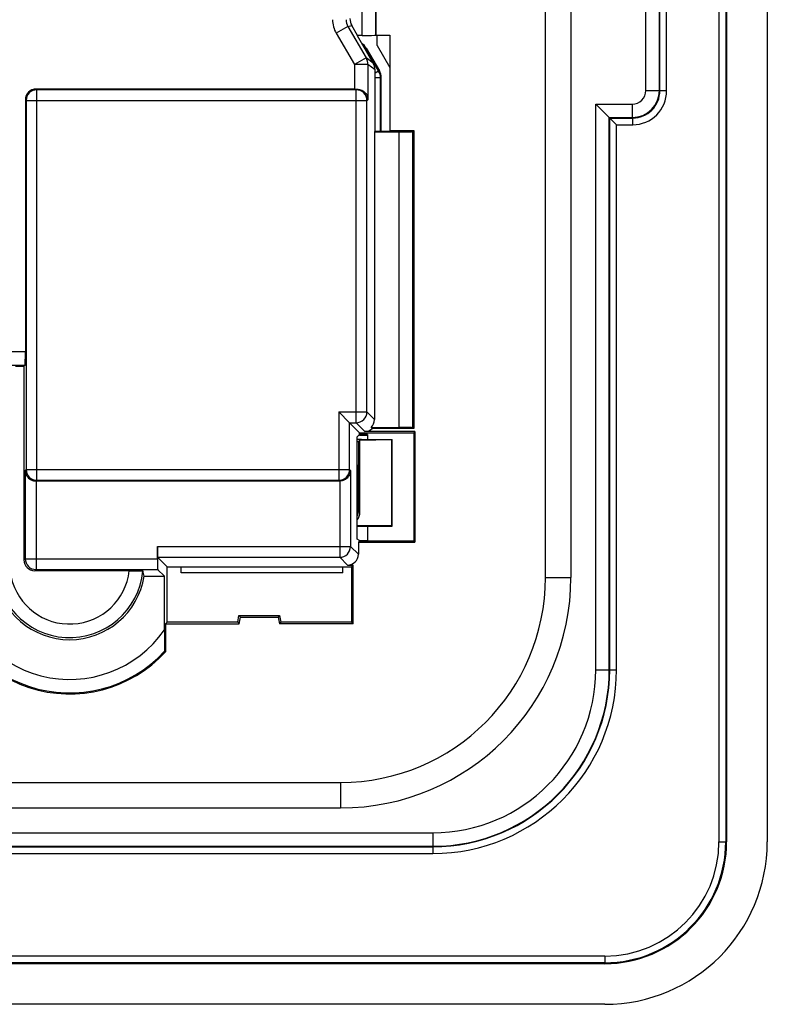
# Model space of a CAD drawing. Units: millimetres. Extents: x -41.3 to 41.2, y -41.3 to 41.2.
# Drawn here: x 13.6 to 41.2, y -41.3 to -5 of the extents above; entities that cross this region are included whole.
import ezdxf

# ---------------------------------------------------------------- set-up
doc = ezdxf.new("R2010")
doc.units = ezdxf.units.MM
doc.header["$LTSCALE"] = 16.335
doc.layers.get('0').update_dxf_attribs({"linetype": 'CONTINUOUS'})
for name, color, linetype in [('ASSI', 7, 'CONTINUOUS'), ('DRAFT', 7, 'CONTINUOUS'), ('RACCORDO', 7, 'CONTINUOUS'), ('SMUSSO', 7, 'CONTINUOUS')]:
    doc.layers.add(name, color=color, linetype=linetype)

msp = doc.modelspace()

# ---------------------------------------------------------------- linework, layer by layer
at = {"color": 7, "linetype": 'CONTINUOUS'}
msp.add_line((26.487, -20.317), (26.187, -20.317), dxfattribs=at)
at = {"layer": 'ASSI', "color": 253, "linetype": 'CONTINUOUS'}
for p, q in [((39.454, 35.183), (39.454, -35.317)), ((39.704, 35.183), (39.704, -35.317)), ((36.755, -7.585), (36.755, 7.45)), ((37.254, -7.585), (37.254, 7.45)), ((37.271, -7.601), (37.271, 7.467)), ((37.521, -7.601), (37.521, 7.467)), ((26.284, -5.553), (26.284, -2.067)), ((26.784, -5.545), (26.784, -2.567)), ((25.76, -5.222), (25.327, -5.472)), ((25.76, -5.222), (25.9, -5.184)), ((25.327, -5.472), (25.996, -6.63)), ((26.429, -6.38), (25.996, -6.63)), ((26.694, -6.574), (26.429, -6.38)), ((26.496, -6.63), (25.996, -6.63)), ((25.996, -6.63), (25.996, -7.532)), ((26.762, -6.824), (26.496, -6.63)), ((26.496, -6.63), (26.496, -7.924)), ((14.281, -7.56), (14.252, -7.532)), ((26.059, -7.56), (14.281, -7.56)), ((14.281, -21.974), (14.281, -7.56)), ((26.059, -7.56), (26.088, -7.532)), ((26.059, -19.849), (26.059, -7.56)), ((36.755, -7.585), (37.254, -7.585)), ((37.254, -7.585), (37.271, -7.601)), ((37.521, -7.601), (37.271, -7.601)), ((13.881, -7.96), (13.853, -7.932)), ((13.881, -7.96), (26.459, -7.96)), ((13.881, -7.96), (13.881, -21.574)), ((26.459, -7.96), (26.496, -7.924)), ((26.459, -19.449), (26.459, -7.96)), ((34.905, -8.084), (36.255, -8.084)), ((34.905, -28.967), (34.905, -8.084)), ((36.255, -8.084), (36.255, -8.584)), ((35.404, -8.584), (36.255, -8.584)), ((35.404, -28.967), (35.404, -8.584)), ((35.421, -8.601), (36.272, -8.601)), ((35.421, -28.967), (35.421, -8.601)), ((36.255, -8.584), (36.272, -8.601)), ((36.272, -8.85), (36.272, -8.601)), ((35.671, -8.85), (36.272, -8.85)), ((35.671, -28.967), (35.671, -8.85)), ((27.652, -20.023), (27.652, -9.111)), ((28.152, -20.032), (28.152, -9.102)), ((4.872, -17.223), (13.853, -17.223)), ((4.881, -17.723), (13.844, -17.723)), ((25.419, -19.449), (26.459, -19.449)), ((25.419, -19.449), (25.419, -21.974)), ((26.459, -19.449), (26.741, -19.73)), ((25.819, -19.849), (26.059, -19.849)), ((25.819, -21.574), (25.819, -19.849)), ((26.059, -19.849), (26.384, -20.173)), ((13.881, -21.574), (13.846, -21.609)), ((13.846, -21.609), (13.846, -24.869)), ((13.881, -21.574), (25.819, -21.574)), ((25.819, -21.574), (25.854, -21.609)), ((25.854, -21.609), (25.854, -24.416)), ((14.246, -22.002), (14.246, -25.268)), ((14.281, -21.974), (14.252, -22.002)), ((14.281, -21.974), (25.419, -21.974)), ((25.419, -21.974), (25.447, -22.002)), ((25.454, -22.002), (25.454, -24.816)), ((18.73, -24.416), (25.854, -24.416)), ((25.854, -24.416), (26.144, -24.706)), ((13.8, -24.914), (13.846, -24.869)), ((13.846, -24.869), (18.73, -24.869)), ((18.736, -24.816), (25.454, -24.816)), ((25.454, -24.816), (25.744, -25.106)), ((14.2, -25.314), (14.246, -25.268)), ((14.246, -25.268), (18.736, -25.268)), ((33.048, -25.567), (33.987, -25.567)), ((34.905, -28.967), (35.671, -28.967)), ((25.487, -33.127), (25.487, -34.067)), ((-28.913, -34.984), (28.887, -34.984)), ((28.887, -34.984), (28.887, -35.75)), ((-28.913, -35.484), (28.887, -35.484)), ((-28.913, -35.501), (28.887, -35.501)), ((39.454, -35.317), (39.737, -35.317)), ((-28.913, -35.75), (28.887, -35.75)), ((35.237, -39.534), (-35.263, -39.534)), ((35.237, -39.534), (35.237, -39.817)), ((35.237, -39.784), (-35.263, -39.784))]:
    msp.add_line(p, q, dxfattribs=at)
at = {"layer": 'ASSI', "color": 7, "linetype": 'CONTINUOUS'}
for p, q in [((39.737, 35.183), (39.737, -35.317)), ((41.237, 35.183), (41.237, -35.317)), ((33.987, 25.433), (33.987, -25.567)), ((26.784, -2.567), (26.784, -5.544)), ((33.048, -25.567), (33.048, -2.782)), ((25.76, -5.222), (26.429, -6.38)), ((26.113, -5.553), (25.9, -5.184)), ((26.284, -5.553), (26.113, -5.553)), ((26.113, -5.567), (26.113, -5.553)), ((26.694, -6.574), (26.113, -5.567)), ((26.784, -5.544), (27.31, -5.544)), ((26.784, -5.544), (26.784, -5.545)), ((27.31, -5.544), (27.31, -9.067)), ((26.762, -9.09), (26.762, -6.824)), ((25.996, -7.532), (14.252, -7.532)), ((13.853, -7.932), (13.853, -17.223)), ((35.404, -8.584), (34.905, -8.084)), ((35.404, -8.584), (35.421, -8.601)), ((35.421, -8.601), (35.671, -8.85)), ((27.31, -9.067), (27.287, -9.09)), ((27.31, -9.067), (28.187, -9.067)), ((28.187, -9.067), (28.152, -9.102)), ((28.187, -9.067), (28.187, -20.067)), ((26.741, -9.111), (26.762, -9.09)), ((26.741, -9.111), (27.652, -9.111)), ((26.741, -9.111), (26.741, -19.73)), ((26.762, -9.09), (27.287, -9.09)), ((13.487, -17.767), (13.8, -17.767)), ((13.844, -17.723), (13.8, -17.767)), ((13.8, -17.767), (13.8, -24.914)), ((25.819, -19.849), (25.419, -19.449)), ((26.187, -20.217), (25.819, -19.849)), ((26.187, -20.28), (26.1, -20.367)), ((26.187, -20.217), (28.187, -20.217)), ((26.187, -20.28), (26.187, -20.217)), ((26.487, -20.28), (26.187, -20.28)), ((28.231, -20.173), (26.384, -20.173)), ((26.487, -20.28), (26.487, -20.467)), ((26.612, -20.023), (27.652, -20.023)), ((26.612, -20.023), (26.656, -20.067)), ((28.187, -20.067), (26.656, -20.067)), ((28.187, -20.067), (28.152, -20.032)), ((28.231, -20.173), (28.187, -20.217)), ((28.187, -20.217), (28.187, -24.217)), ((28.231, -20.173), (28.231, -24.261)), ((26.1, -24.15), (26.1, -20.367)), ((25.447, -22.002), (14.252, -22.002)), ((26.487, -23.667), (26.487, -24.194)), ((26.187, -24.194), (26.1, -24.15)), ((26.144, -24.261), (26.187, -24.217)), ((26.144, -24.261), (28.231, -24.261)), ((26.144, -24.261), (26.144, -24.706)), ((26.187, -24.194), (26.487, -24.194)), ((26.187, -24.217), (26.187, -24.194)), ((28.187, -24.217), (26.187, -24.217)), ((28.231, -24.261), (28.187, -24.217)), ((18.73, -24.869), (18.73, -24.416)), ((19.087, -25.167), (18.736, -24.816)), ((17.686, -25.314), (14.2, -25.314)), ((18.736, -25.268), (18.983, -25.515)), ((19.087, -25.167), (25.887, -25.167)), ((19.087, -27.217), (19.087, -25.167)), ((19.605, -25.392), (19.605, -25.167)), ((25.57, -25.392), (19.605, -25.392)), ((25.57, -25.392), (25.57, -25.167)), ((25.744, -25.106), (25.949, -25.106)), ((25.949, -25.106), (25.887, -25.167)), ((25.887, -25.167), (25.887, -27.217)), ((25.949, -27.278), (25.949, -25.106)), ((18.241, -25.515), (18.983, -25.515)), ((18.983, -27.5), (18.983, -25.515)), ((19.026, -27.278), (19.087, -27.217)), ((21.693, -27.217), (19.087, -27.217)), ((21.693, -27.217), (21.737, -26.967)), ((21.693, -27.217), (21.745, -27.278)), ((21.737, -26.967), (23.237, -26.967)), ((21.737, -26.967), (21.789, -27.028)), ((21.745, -27.278), (21.789, -27.028)), ((21.789, -27.028), (23.186, -27.028)), ((23.237, -26.967), (23.186, -27.028)), ((23.186, -27.028), (23.23, -27.278)), ((23.282, -27.217), (23.23, -27.278)), ((23.237, -26.967), (23.282, -27.217)), ((25.887, -27.217), (23.282, -27.217)), ((25.949, -27.278), (25.887, -27.217)), ((19.026, -27.278), (21.745, -27.278)), ((19.026, -27.278), (19.026, -28.3)), ((25.949, -27.278), (23.23, -27.278)), ((19.026, -28.3), (18.991, -28.287)), ((8.737, -33.127), (25.487, -33.127)), ((-25.513, -34.067), (25.487, -34.067)), ((35.237, -39.817), (-35.263, -39.817)), ((35.237, -41.317), (-35.263, -41.317))]:
    msp.add_line(p, q, dxfattribs=at)
at = {"layer": 'ASSI', "color": 253, "linetype": 'CONTINUOUS'}
for centre, radius, start, end in [((26.193, -4.972), 1, 180.0011, 209.9989), ((26.193, -4.972), 0.5, 180.0022, 209.9971), ((25.996, -6.63), 0.5, 359.9853, 29.9903), ((14.281, -7.96), 0.4, 90.021, 179.979), ((26.059, -7.96), 0.4, 0.021, 89.979), ((36.254, -7.584), 1, 270.0349, 359.9651), ((36.255, -7.585), 0.5, 269.9861, 0.0139), ((36.272, -7.601), 1.249, 269.9867, 0.0133), ((36.272, -7.602), 0.999, 269.9646, 0.0379), ((26.059, -19.449), 0.4, 270.021, 359.979), ((14.281, -21.574), 0.4, 180.021, 269.979), ((25.419, -21.574), 0.4, 270.021, 359.979), ((25.454, -24.416), 0.4, 270.021, 359.979), ((14.246, -24.868), 0.4, 180.021, 269.979), ((15.487, -25.067), 2.213, 192.6641, 353.5934), ((15.487, -25.067), 4.759, 185.5015, 317.4191), ((15.487, -25.067), 4.259, 186.0336, 325.1595), ((28.887, -28.967), 6.783, 270, 360), ((28.887, -28.967), 6.533, 270, 360), ((28.887, -28.967), 6.517, 270, 360), ((28.887, -28.967), 6.017, 270, 360), ((35.237, -35.317), 4.467, 270, 360), ((35.237, -35.317), 4.217, 270, 360)]:
    msp.add_arc(centre, radius, start, end, dxfattribs=at)
at = {"layer": 'ASSI', "color": 7, "linetype": 'CONTINUOUS'}
for centre, radius, start, end in [((15.487, -25.067), 2.713, 178.9248, 354.5941), ((15.487, -25.067), 4.794, 185.8822, 317.5826), ((15.487, -25.067), 2.79, 189.2342, 350.7658), ((25.487, -25.567), 8.501, 270, 360), ((25.487, -25.567), 7.56, 270, 360), ((35.237, -35.317), 6, 270, 360), ((35.237, -35.317), 4.5, 270, 360)]:
    msp.add_arc(centre, radius, start, end, dxfattribs=at)
for centre, major_axis, ratio, start_param, end_param in [((26.333, -4.934), (0.483, 0.129), 0.999959, 2.879803, 3.403382), ((26.284, -5.544), (0.5, 0), 0.017455, -1.570796, -0.017453), ((26.261, -6.824), (0.404, -0.295), 0.999766, 0.631852, 1.155476), ((14.253, -7.932), (0.283, -0.283), 0.999695, 2.356347, 3.926839), ((25.996, -7.523), (0.5, 0), 0.017455, -1.570796, -1.386643), ((27.652, -9.102), (0.5, 0), 0.017455, -1.570796, -0.017453), ((13.844, -17.223), (0, 0.5), 0.017455, -3.124139, -1.570796), ((26.34, -19.73), (-0.283, 0.283), 0.999695, -3.180434, -2.356347), ((26.384, -19.773), (-0.283, 0.283), 0.999695, -3.926839, -3.180434), ((27.652, -20.032), (0.5, 0), 0.017455, 0.017453, 1.570796), ((14.253, -21.602), (0.283, 0.283), 0.999695, -2.373495, -2.356347), ((25.447, -21.602), (0.283, -0.283), 0.999695, -0.785246, -0.768097), ((18.737, -24.416), (0, 0.4), 0.017455, -4.712389, -3.159046), ((25.744, -24.706), (-0.283, 0.283), 0.999695, -3.926839, -2.356347), ((14.2, -24.914), (0.283, 0.283), 0.999695, -3.926839, -2.356347), ((18.737, -24.869), (0, 0.4), 0.017455, -4.712389, -3.159046), ((15.487, -26.31), (0, 3.108), 0.91653, -1.311995, -1.247465)]:
    msp.add_ellipse(centre, major_axis=major_axis, ratio=ratio, start_param=start_param, end_param=end_param, dxfattribs=at)
for points, knots in [([(26.088, -7.532), (26.15, -7.532), (26.267, -7.559), (26.4, -7.659), (26.477, -7.786), (26.495, -7.879), (26.496, -7.924)], [0, 0, 0, 0, 0.298072, 0.55598, 0.785064, 1, 1, 1, 1]), ([(13.846, -21.609), (13.846, -21.653), (13.864, -21.745), (13.94, -21.872), (14.07, -21.973), (14.185, -22.001), (14.246, -22.002)], [0, 0, 0, 0, 0.215851, 0.446129, 0.705487, 1, 1, 1, 1]), ([(25.854, -21.609), (25.853, -21.653), (25.835, -21.745), (25.76, -21.872), (25.629, -21.973), (25.514, -22.001), (25.454, -22.002)], [0, 0, 0, 0, 0.215851, 0.446129, 0.705487, 1, 1, 1, 1]), ([(17.686, -25.314), (17.719, -25.314), (17.782, -25.314), (17.875, -25.315), (17.96, -25.315), (18.026, -25.316), (18.072, -25.317), (18.101, -25.318), (18.126, -25.318), (18.148, -25.319), (18.164, -25.32), (18.175, -25.321), (18.182, -25.321), (18.185, -25.322), (18.187, -25.322), (18.188, -25.322), (18.188, -25.323)], [0, 0, 0, 0, 0.193817, 0.380523, 0.552765, 0.704112, 0.770063, 0.828675, 0.879367, 0.921634, 0.955099, 0.979405, 0.988054, 0.994354, 0.998307, 1, 1, 1, 1]), ([(18.983, -27.5), (18.983, -27.543), (18.983, -27.627), (18.983, -27.753), (18.984, -27.876), (18.984, -27.975), (18.985, -28.051), (18.986, -28.104), (18.986, -28.152), (18.987, -28.195), (18.988, -28.227), (18.989, -28.249), (18.989, -28.262), (18.99, -28.272), (18.99, -28.28), (18.991, -28.284), (18.991, -28.287), (18.991, -28.287)], [0, 0, 0, 0, 0.162048, 0.322728, 0.479913, 0.630374, 0.701525, 0.768758, 0.83083, 0.886182, 0.932882, 0.952309, 0.968756, 0.981952, 0.991643, 0.99768, 1, 1, 1, 1])]:
    msp.add_open_spline(points, degree=3, knots=knots, dxfattribs=at)
at = {"layer": 'DRAFT', "color": 7, "linetype": 'CONTINUOUS'}
for p, q in [((39.737, 35.183), (39.737, -35.317)), ((41.237, 35.183), (41.237, -35.317)), ((26.113, -5.567), (26.113, -5.553)), ((26.784, -5.544), (27.31, -5.544)), ((27.31, -5.544), (27.31, -9.067)), ((27.31, -9.067), (27.287, -9.09)), ((27.31, -9.067), (28.187, -9.067)), ((28.187, -9.067), (28.187, -20.067)), ((26.741, -9.111), (26.762, -9.09)), ((26.762, -9.09), (27.287, -9.09)), ((13.487, -17.767), (13.8, -17.767)), ((26.187, -20.28), (26.1, -20.367)), ((26.187, -20.217), (28.187, -20.217)), ((26.187, -20.28), (26.187, -20.217)), ((26.487, -20.28), (26.187, -20.28)), ((26.487, -20.28), (26.487, -20.467)), ((28.231, -20.173), (28.187, -20.217)), ((28.187, -20.217), (28.187, -24.217)), ((28.231, -20.173), (28.231, -24.261)), ((26.1, -24.15), (26.1, -20.367)), ((26.1, -20.542), (26.147, -20.542)), ((26.147, -20.542), (26.198, -20.491)), ((26.198, -20.491), (27.38, -20.474)), ((27.38, -20.474), (27.387, -20.467)), ((27.38, -23.66), (27.38, -20.474)), ((27.387, -23.667), (27.387, -20.467)), ((26.487, -23.667), (26.487, -24.194)), ((27.38, -23.66), (27.387, -23.667)), ((26.187, -24.194), (26.1, -24.15)), ((26.144, -24.261), (26.187, -24.217)), ((26.144, -24.261), (28.231, -24.261)), ((26.187, -24.194), (26.487, -24.194)), ((26.187, -24.217), (26.187, -24.194)), ((28.187, -24.217), (26.187, -24.217)), ((28.231, -24.261), (28.187, -24.217)), ((19.087, -25.167), (25.887, -25.167)), ((19.087, -27.217), (19.087, -25.167)), ((19.605, -25.392), (19.605, -25.167)), ((25.57, -25.392), (19.605, -25.392)), ((25.57, -25.392), (25.57, -25.167)), ((25.887, -25.167), (25.887, -27.217)), ((18.241, -25.515), (18.983, -25.515)), ((19.026, -27.278), (19.087, -27.217)), ((21.693, -27.217), (19.087, -27.217)), ((21.693, -27.217), (21.737, -26.967)), ((21.693, -27.217), (21.745, -27.278)), ((21.737, -26.967), (23.237, -26.967)), ((21.737, -26.967), (21.789, -27.028)), ((21.745, -27.278), (21.789, -27.028)), ((21.789, -27.028), (23.186, -27.028)), ((23.237, -26.967), (23.186, -27.028)), ((23.186, -27.028), (23.23, -27.278)), ((23.282, -27.217), (23.23, -27.278)), ((23.237, -26.967), (23.282, -27.217)), ((25.887, -27.217), (23.282, -27.217)), ((25.949, -27.278), (25.887, -27.217)), ((19.026, -27.278), (21.745, -27.278)), ((19.026, -27.278), (19.026, -28.3)), ((25.949, -27.278), (23.23, -27.278)), ((35.237, -39.817), (-35.263, -39.817)), ((35.237, -41.317), (-35.263, -41.317))]:
    msp.add_line(p, q, dxfattribs=at)
for centre, radius, start, end in [((15.487, -25.067), 4.794, 185.8822, 317.5826), ((15.487, -25.067), 2.79, 189.2342, 350.7658), ((35.237, -35.317), 6, 270, 360), ((35.237, -35.317), 4.5, 270, 360)]:
    msp.add_arc(centre, radius, start, end, dxfattribs=at)
at = {"layer": 'RACCORDO', "color": 253, "linetype": 'CONTINUOUS'}
for p, q in [((39.454, 35.183), (39.454, -35.317)), ((39.704, 35.183), (39.704, -35.317)), ((36.755, -7.585), (36.755, 7.45)), ((37.254, -7.585), (37.254, 7.45)), ((37.271, -7.601), (37.271, 7.467)), ((37.521, -7.601), (37.521, 7.467)), ((26.284, -5.553), (26.284, -2.067)), ((26.784, -5.545), (26.784, -2.567)), ((25.76, -5.222), (25.327, -5.472)), ((25.76, -5.222), (25.9, -5.184)), ((25.327, -5.472), (25.996, -6.63)), ((26.416, -6.044), (26.395, -6.056)), ((26.432, -6.017), (26.416, -6.044)), ((26.429, -6.38), (25.996, -6.63)), ((26.694, -6.574), (26.429, -6.38)), ((26.496, -6.63), (25.996, -6.63)), ((25.996, -6.63), (25.996, -7.532)), ((26.762, -6.824), (26.496, -6.63)), ((26.496, -6.63), (26.496, -7.924)), ((26.893, -6.871), (26.762, -6.947)), ((26.92, -6.863), (26.893, -6.871)), ((26.96, -7.121), (26.762, -7.121)), ((26.987, -7.113), (26.96, -7.121)), ((14.281, -7.56), (14.252, -7.532)), ((26.059, -7.56), (14.281, -7.56)), ((14.281, -21.974), (14.281, -7.56)), ((26.059, -7.56), (26.088, -7.532)), ((26.059, -19.849), (26.059, -7.56)), ((36.755, -7.585), (37.254, -7.585)), ((37.254, -7.585), (37.271, -7.601)), ((37.521, -7.601), (37.271, -7.601)), ((13.881, -7.96), (13.853, -7.932)), ((13.881, -7.96), (26.459, -7.96)), ((13.881, -7.96), (13.881, -21.574)), ((26.459, -7.96), (26.496, -7.924)), ((26.459, -19.449), (26.459, -7.96)), ((34.905, -8.084), (36.255, -8.084)), ((34.905, -28.967), (34.905, -8.084)), ((36.255, -8.084), (36.255, -8.584)), ((35.404, -8.584), (36.255, -8.584)), ((35.404, -28.967), (35.404, -8.584)), ((35.421, -8.601), (36.272, -8.601)), ((35.421, -28.967), (35.421, -8.601)), ((36.255, -8.584), (36.272, -8.601)), ((36.272, -8.85), (36.272, -8.601)), ((35.671, -8.85), (36.272, -8.85)), ((35.671, -28.967), (35.671, -8.85)), ((27.652, -20.023), (27.652, -9.111)), ((28.152, -20.032), (28.152, -9.102)), ((4.872, -17.223), (13.853, -17.223)), ((4.881, -17.723), (13.844, -17.723)), ((25.419, -19.449), (26.459, -19.449)), ((25.419, -19.449), (25.419, -21.974)), ((26.459, -19.449), (26.741, -19.73)), ((25.819, -19.849), (26.059, -19.849)), ((25.819, -21.574), (25.819, -19.849)), ((26.059, -19.849), (26.384, -20.173)), ((13.881, -21.574), (13.846, -21.609)), ((13.846, -21.609), (13.846, -24.869)), ((13.881, -21.574), (25.819, -21.574)), ((25.819, -21.574), (25.854, -21.609)), ((25.854, -21.609), (25.854, -24.416)), ((26.147, -23.092), (26.147, -21.567)), ((26.147, -21.567), (26.147, -21.567)), ((14.246, -22.002), (14.246, -25.268)), ((14.281, -21.974), (14.252, -22.002)), ((14.281, -21.974), (25.419, -21.974)), ((25.419, -21.974), (25.447, -22.002)), ((25.454, -22.002), (25.454, -24.816)), ((26.1, -23.092), (26.147, -23.092)), ((26.147, -23.092), (26.198, -23.143)), ((18.73, -24.416), (25.854, -24.416)), ((25.854, -24.416), (26.144, -24.706)), ((13.8, -24.914), (13.846, -24.869)), ((13.846, -24.869), (18.73, -24.869)), ((18.736, -24.816), (25.454, -24.816)), ((25.454, -24.816), (25.744, -25.106)), ((14.2, -25.314), (14.246, -25.268)), ((14.246, -25.268), (18.736, -25.268)), ((34.905, -28.967), (35.671, -28.967)), ((-28.913, -34.984), (28.887, -34.984)), ((28.887, -34.984), (28.887, -35.75)), ((-28.913, -35.484), (28.887, -35.484)), ((-28.913, -35.501), (28.887, -35.501)), ((39.454, -35.317), (39.737, -35.317)), ((-28.913, -35.75), (28.887, -35.75)), ((35.237, -39.534), (-35.263, -39.534)), ((35.237, -39.534), (35.237, -39.817)), ((35.237, -39.784), (-35.263, -39.784))]:
    msp.add_line(p, q, dxfattribs=at)
at = {"layer": 'RACCORDO', "color": 7, "linetype": 'CONTINUOUS'}
for p, q in [((26.784, -2.567), (26.784, -5.544)), ((25.76, -5.222), (26.429, -6.38)), ((26.113, -5.553), (25.9, -5.184)), ((26.284, -5.553), (26.113, -5.553)), ((26.694, -6.574), (26.113, -5.567)), ((26.784, -5.544), (26.784, -5.545)), ((26.893, -6.871), (26.416, -6.044)), ((26.432, -6.017), (26.92, -6.863)), ((26.762, -9.09), (26.762, -6.824)), ((26.96, -9.09), (26.96, -7.121)), ((26.987, -9.09), (26.987, -7.113)), ((25.996, -7.532), (14.252, -7.532)), ((13.853, -7.932), (13.853, -17.223)), ((35.404, -8.584), (34.905, -8.084)), ((35.404, -8.584), (35.421, -8.601)), ((35.421, -8.601), (35.671, -8.85)), ((28.187, -9.067), (28.152, -9.102)), ((26.741, -9.111), (27.652, -9.111)), ((26.741, -9.111), (26.741, -19.73)), ((13.844, -17.723), (13.8, -17.767)), ((13.8, -17.767), (13.8, -24.914)), ((25.819, -19.849), (25.419, -19.449)), ((26.187, -20.217), (25.819, -19.849)), ((28.231, -20.173), (26.384, -20.173)), ((26.612, -20.023), (27.652, -20.023)), ((26.612, -20.023), (26.656, -20.067)), ((28.187, -20.067), (26.656, -20.067)), ((28.187, -20.067), (28.152, -20.032)), ((26.147, -20.542), (26.147, -21.567)), ((26.198, -23.143), (26.198, -20.491)), ((26.263, -20.467), (27.387, -20.467)), ((25.447, -22.002), (14.252, -22.002)), ((27.38, -23.66), (26.1, -23.641)), ((26.1, -23.667), (27.387, -23.667)), ((26.144, -24.261), (26.144, -24.706)), ((18.73, -24.869), (18.73, -24.416)), ((19.087, -25.167), (18.736, -24.816)), ((17.686, -25.314), (14.2, -25.314)), ((18.736, -25.268), (18.983, -25.515)), ((25.744, -25.106), (25.949, -25.106)), ((25.949, -25.106), (25.887, -25.167)), ((25.949, -27.278), (25.949, -25.106)), ((18.983, -27.5), (18.983, -25.515)), ((19.026, -28.3), (18.991, -28.287))]:
    msp.add_line(p, q, dxfattribs=at)
at = {"layer": 'RACCORDO', "color": 253, "linetype": 'CONTINUOUS'}
for centre, radius, start, end in [((26.193, -4.972), 1, 180.0011, 209.9989), ((26.193, -4.972), 0.5, 180.0022, 209.9971), ((25.981, -6.296), 0.503, 30.0525, 47.5902), ((25.996, -6.63), 0.5, 359.9853, 29.9903), ((14.281, -7.96), 0.4, 90.021, 179.979), ((26.059, -7.96), 0.4, 0.021, 89.979), ((36.254, -7.584), 1, 270.0349, 359.9651), ((36.255, -7.585), 0.5, 269.9861, 0.0139), ((36.272, -7.601), 1.249, 269.9867, 0.0133), ((36.272, -7.602), 0.999, 269.9646, 0.0379), ((26.059, -19.449), 0.4, 270.021, 359.979), ((25.847, -21.567), 0.3, 0.0251, 32.4026), ((14.281, -21.574), 0.4, 180.021, 269.979), ((25.419, -21.574), 0.4, 270.021, 359.979), ((25.647, -23.092), 0.5, 334.9514, 359.9832), ((25.454, -24.416), 0.4, 270.021, 359.979), ((14.246, -24.868), 0.4, 180.021, 269.979), ((15.487, -25.067), 2.213, 192.6641, 353.5934), ((15.487, -25.067), 4.759, 185.5015, 317.4191), ((15.487, -25.067), 4.259, 186.0336, 325.1595), ((28.887, -28.967), 6.783, 270, 360), ((28.887, -28.967), 6.533, 270, 360), ((28.887, -28.967), 6.517, 270, 360), ((28.887, -28.967), 6.017, 270, 360), ((35.237, -35.317), 4.467, 270, 360), ((35.237, -35.317), 4.217, 270, 360)]:
    msp.add_arc(centre, radius, start, end, dxfattribs=at)
at = {"layer": 'RACCORDO', "color": 7, "linetype": 'CONTINUOUS'}
for centre, radius, start, end in [((26.46, -7.121), 0.5, 0.0002, 29.9998), ((15.487, -25.067), 2.713, 178.9248, 354.5941)]:
    msp.add_arc(centre, radius, start, end, dxfattribs=at)
for centre, major_axis, ratio, start_param, end_param in [((26.333, -4.934), (0.483, 0.129), 0.999959, 2.879803, 3.403382), ((26.284, -5.544), (0.5, 0), 0.017455, -1.570796, -0.017453), ((25.999, -6.267), (0.25, 0.433), 0.999949, -0.523577, -0.069141), ((26.261, -6.824), (0.404, -0.295), 0.999766, 0.631852, 1.155476), ((26.487, -7.113), (0.483, 0.129), 0.999959, -0.261789, 0.261789), ((14.253, -7.932), (0.283, -0.283), 0.999695, 2.356347, 3.926839), ((25.996, -7.523), (0.5, 0), 0.017455, -1.570796, -1.386643), ((27.652, -9.102), (0.5, 0), 0.017455, -1.570796, -0.017453), ((13.844, -17.223), (0, 0.5), 0.017455, -3.124139, -1.570796), ((26.34, -19.73), (-0.283, 0.283), 0.999695, -3.180434, -2.356347), ((26.384, -19.773), (-0.283, 0.283), 0.999695, -3.926839, -3.180434), ((27.652, -20.032), (0.5, 0), 0.017455, 0.017453, 1.570796), ((26.263, -20.485), (1, 0), 0.017455, 1.570796, 1.734171), ((25.847, -21.567), (0.212, 0.212), 0.999695, -0.785246, -0.218824), ((14.253, -21.602), (0.283, 0.283), 0.999695, -2.373495, -2.356347), ((25.447, -21.602), (0.283, -0.283), 0.999695, -0.785246, -0.768097), ((25.691, -23.135), (0.469, -0.199), 0.979139, -0.23743, 0.394005), ((18.737, -24.416), (0, 0.4), 0.017455, -4.712389, -3.159046), ((25.744, -24.706), (-0.283, 0.283), 0.999695, -3.926839, -2.356347), ((14.2, -24.914), (0.283, 0.283), 0.999695, -3.926839, -2.356347), ((18.737, -24.869), (0, 0.4), 0.017455, -4.712389, -3.159046), ((15.487, -26.31), (0, 3.108), 0.91653, -1.311995, -1.247465)]:
    msp.add_ellipse(centre, major_axis=major_axis, ratio=ratio, start_param=start_param, end_param=end_param, dxfattribs=at)
for points, knots in [([(26.088, -7.532), (26.15, -7.532), (26.267, -7.559), (26.4, -7.659), (26.477, -7.786), (26.495, -7.879), (26.496, -7.924)], [0, 0, 0, 0, 0.298072, 0.55598, 0.785064, 1, 1, 1, 1]), ([(13.846, -21.609), (13.846, -21.653), (13.864, -21.745), (13.94, -21.872), (14.07, -21.973), (14.185, -22.001), (14.246, -22.002)], [0, 0, 0, 0, 0.215851, 0.446129, 0.705487, 1, 1, 1, 1]), ([(25.854, -21.609), (25.853, -21.653), (25.835, -21.745), (25.76, -21.872), (25.629, -21.973), (25.514, -22.001), (25.454, -22.002)], [0, 0, 0, 0, 0.215851, 0.446129, 0.705487, 1, 1, 1, 1]), ([(17.686, -25.314), (17.719, -25.314), (17.782, -25.314), (17.875, -25.315), (17.96, -25.315), (18.026, -25.316), (18.072, -25.317), (18.101, -25.318), (18.126, -25.318), (18.148, -25.319), (18.164, -25.32), (18.175, -25.321), (18.182, -25.321), (18.185, -25.322), (18.187, -25.322), (18.188, -25.322), (18.188, -25.323)], [0, 0, 0, 0, 0.193817, 0.380523, 0.552765, 0.704112, 0.770063, 0.828675, 0.879367, 0.921634, 0.955099, 0.979405, 0.988054, 0.994354, 0.998307, 1, 1, 1, 1]), ([(18.983, -27.5), (18.983, -27.543), (18.983, -27.627), (18.983, -27.753), (18.984, -27.876), (18.984, -27.975), (18.985, -28.051), (18.986, -28.104), (18.986, -28.152), (18.987, -28.195), (18.988, -28.227), (18.989, -28.249), (18.989, -28.262), (18.99, -28.272), (18.99, -28.28), (18.991, -28.284), (18.991, -28.287), (18.991, -28.287)], [0, 0, 0, 0, 0.162048, 0.322728, 0.479913, 0.630374, 0.701525, 0.768758, 0.83083, 0.886182, 0.932882, 0.952309, 0.968756, 0.981952, 0.991643, 0.99768, 1, 1, 1, 1])]:
    msp.add_open_spline(points, degree=3, knots=knots, dxfattribs=at)
at = {"layer": 'RACCORDO', "color": 253, "linetype": 'CONTINUOUS'}
msp.add_open_spline([(26.1, -21.569), (26.107, -21.568), (26.118, -21.568), (26.133, -21.568), (26.142, -21.567), (26.146, -21.568), (26.147, -21.567)], degree=3, knots=[0, 0, 0, 0, 0.418838, 0.727162, 0.921524, 1, 1, 1, 1], dxfattribs=at)
at = {"layer": 'SMUSSO', "color": 7, "linetype": 'CONTINUOUS'}
for p, q in [((33.987, 25.433), (33.987, -25.567)), ((33.048, -25.567), (33.048, -2.782)), ((26.837, -5.922), (26.837, -5.544)), ((26.837, -5.922), (27.31, -6.74)), ((8.737, -33.127), (25.487, -33.127)), ((-25.513, -34.067), (25.487, -34.067))]:
    msp.add_line(p, q, dxfattribs=at)
at = {"layer": 'SMUSSO', "color": 253, "linetype": 'CONTINUOUS'}
for p, q in [((33.048, -25.567), (33.987, -25.567)), ((25.487, -33.127), (25.487, -34.067))]:
    msp.add_line(p, q, dxfattribs=at)
at = {"layer": 'SMUSSO', "color": 7, "linetype": 'CONTINUOUS'}
for radius in [8.501, 7.56]:
    msp.add_arc((25.487, -25.567), radius, 270, 360, dxfattribs=at)

doc.saveas('drawing.dxf')
